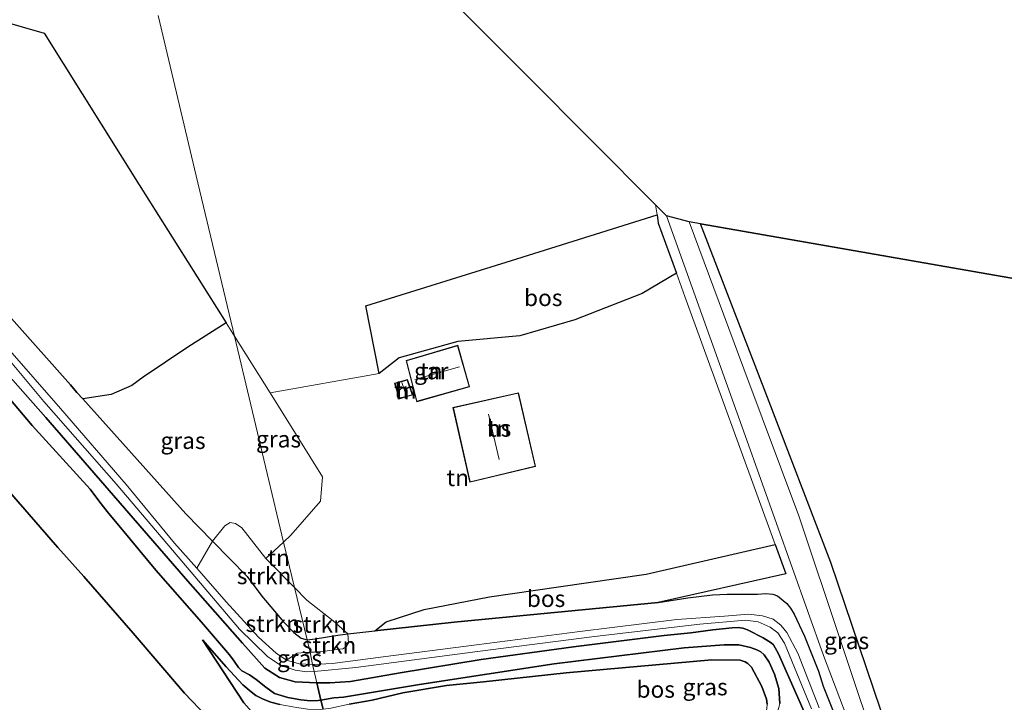
# Model space of a CAD drawing. Units: metres. Extents: x 209987 to 220001, y 463259 to 466284.
# Drawn here: x 216044 to 216192, y 464664 to 464767 of the extents above; entities that cross this region are included whole.
import ezdxf
from ezdxf.enums import TextEntityAlignment as Align

# ---------------------------------------------------------------- set-up
doc = ezdxf.new("R2010")
doc.units = ezdxf.units.M
for name, color, linetype in [('B-ME-GR-BOS-GV-B6', 10, 'Continuous'), ('B-ME-GW-INSTEEKWATERGANG-L-B1', 10, 'Continuous'), ('B-ME-KG-KADASTRAAL-OPNAMEDTMGRENS-L-B1', 10, 'Continuous')]:
    doc.layers.add(name, color=color, linetype=linetype)
for name, color, linetype, lineweight in [('B-ME-GR-STRUIKEN-GV-B6', 93, 'Continuous', 18), ('B-ME-GW-KRUINLIJN-L-B1', 93, 'Continuous', 18), ('B-ME-GW-TEENLIJN-L-B1', 93, 'Continuous', 18), ('B-ME-IE-GRASLAND-GV-B6', 93, 'Continuous', 18), ('B-ME-IE-GRONDWERKLIJN-GROND_INGERICHT-GV-B6', 253, 'Continuous', 18), ('B-ME-IE-HULPGEOMETRIE-L-B1', 53, 'Continuous', 18), ('B-ME-IE-TERREINAFSCHEIDING-DOORGANG-L-B1', 8, 'IE-TERREINAFSCHEIDING-KUNSTMATIG-OPEN', 18), ('B-ME-KG-KADASTRAAL-DAKRAND-L-B1', 13, 'Continuous', 18), ('B-ME-KG-KADASTRAAL-NOKLIJN-L-B1', 13, 'Continuous', 18), ('B-ME-OG-BEBOUWING-GV-B6', 173, 'Continuous', 18), ('B-ME-OG-WATER-GV-B6', 153, 'Continuous', 18), ('B-ME-VH-VERH_SOORT-ONVERHARD-GV-B6', 8, 'Continuous', 18)]:
    doc.layers.add(name, color=color, linetype=linetype, lineweight=lineweight)
doc.styles.add('NLCS-ISO', font='NLCS-ISO.TTF')
doc.linetypes.add('IE-TERREINAFSCHEIDING-KUNSTMATIG-OPEN', pattern='A,7,-1.5,[67,NLCS.SHX,S=0.75,R=0,X=0,Y=0],-1.5', length=10)

msp = doc.modelspace()

# ---------------------------------------------------------------- linework, layer by layer
at = {"layer": 'B-ME-GR-BOS-GV-B6'}
for points in [[(216041.262, 464766.587, 9.799), (216047.897, 464764.696, 9.881), (216062.167, 464741.968, 10.119), (216075.1802, 464721.2441, 10.3369), (216069.4319, 464717.6001, 10.5575), (216062.7355, 464713.0971, 10.497), (216061.0457, 464711.8625, 10.3962), (216057.9517, 464710.4948, 10.245), (216053.6885, 464709.8449, 9.9728), (216052.8149, 464710.8204, 9.9439), (216051.8252, 464711.9322, 9.9578), (216034.51, 464731.383, 10.201)], [(216142.746, 464728.686, 9.899), (216137.623, 464725.672, 9.902), (216127.525, 464721.698, 9.967), (216119.271, 464719.291, 10.073), (216109.934, 464718.456, 10.159), (216101.128, 464715.979, 10.167), (216098.165, 464713.666, 10.188), (216096.135, 464723.805, 9.939), (216117.984, 464730.621, 9.915), (216139.834, 464737.438, 9.891), (216140.008, 464736.215, 9.869), (216142.746, 464728.686, 9.899)], [(216247.086, 464718.553, 10.79), (216228.288, 464709.112, 10.731), (216229, 464684.426, 10.604), (216229.553, 464665.271, 10.505), (216229.713, 464659.74, 10.477), (216219.146, 464659.199, 10.253), (216215.438, 464657.951, 10.024), (216211.232, 464655.535, 10.114), (216208.297, 464654.097, 10.012), (216204.743, 464652.179, 9.955), (216200.07, 464650.391, 9.93), (216193.748, 464648.269, 9.804), (216185.773, 464646, 9.853), (216179.812, 464644.268, 9.824), (216165.908, 464685.321, 10.114), (216156.141, 464710.709, 9.994), (216146.375, 464736.098, 9.873), (216171.553, 464731.712, 10.102), (216196.73, 464727.325, 10.332), (216221.908, 464722.939, 10.561), (216247.086, 464718.553, 10.79)], [(216089.0104, 464664.5834, 10.2879), (216087.8462, 464664.5584, 10.2705), (216086.3818, 464664.7143, 10.2414), (216084.4423, 464665.0516, 10.2375), (216082.4651, 464665.6676, 10.2046), (216081.1662, 464666.6102, 10.1503), (216079.7092, 464667.7335, 10.0631), (216078.6996, 464668.4679, 10.0534), (216077.5639, 464669.0385, 10.0321), (216077.0677, 464669.5697, 10.0554), (216076.3973, 464670.5001, 10.0583), (216075.7051, 464671.4525, 10.0864), (216071.4847, 464676.3633, 10.1164), (216064.6358, 464684.1705, 10.0738), (216059.6143, 464690.2306, 10.0534), (216057.5424, 464692.7214, 10.0641), (216056.2668, 464694.3472, 10.0389), (216054.8169, 464696.2957, 10.0205), (216046.1166, 464705.8554, 10.1634), (216035.5658, 464718.3133, 10.396)], [(216035.5658, 464718.3133, 10.396), (216046.1166, 464705.8554, 10.1634), (216054.8169, 464696.2957, 10.0205), (216056.2668, 464694.3472, 10.0389), (216057.5424, 464692.7214, 10.0641), (216059.6143, 464690.2306, 10.0534), (216064.6358, 464684.1705, 10.0738), (216071.4847, 464676.3633, 10.1164)], [(216039.6762, 464716.5637, 9.9348), (216048.1266, 464707.0499, 9.8162), (216069.4386, 464682.515, 9.7067), (216077.6475, 464673.211, 9.8256), (216081.0006, 464669.4379, 9.8682), (216083.215, 464668.055, 10.02), (216085.5311, 464667.4236, 10.0809), (216088.808, 464667.23, 10.057), (216089.4203, 464664.6553, 10.2847), (216089.0104, 464664.5834, 10.2879)], [(216029.768, 464710.741, 13.846), (216049.925, 464687.534, 13.858), (216053.8492, 464683.1986, 13.8573), (216061.2615, 464674.6965, 13.8824), (216068.9542, 464665.6868, 13.7478), (216074.4037, 464659.9952, 13.973), (216075.0982, 464659.0409, 13.9384), (216075.5483, 464658.0871, 13.894), (216075.6746, 464657.1217, 13.8268), (216075.6288, 464652.4856, 13.7553), (216075.6307, 464650.3844, 13.751), (216075.6564, 464647.9593, 13.7434), (216075.524, 464645.8889, 13.7293), (216075.1042, 464643.2811, 13.7632), (216072.7812, 464638.0854, 13.8282), (216070.7036, 464634.218, 13.8382)], [(216074.4037, 464659.9952, 13.973), (216068.9542, 464665.6868, 13.7478), (216061.2615, 464674.6965, 13.8824), (216053.8492, 464683.1986, 13.8573), (216049.925, 464687.534, 13.858), (216029.768, 464710.741, 13.846)], [(216109.4008, 464676.364, 10.1858), (216097.5211, 464675.0398, 10.3594), (216099.1814, 464676.4128, 10.5333), (216104.8866, 464678.2471, 10.4505), (216114.6911, 464680.1518, 10.3263), (216125.0439, 464681.6439, 10.1276), (216138.2191, 464683.5578, 10.0448), (216157.5396, 464688.0142, 10.0596), (216159.146, 464683.598, 10.077), (216139.9896, 464679.3113, 9.8327), (216109.4008, 464676.364, 10.1858)], [(216071.4847, 464676.3633, 10.1164), (216075.7051, 464671.4525, 10.0864), (216076.3973, 464670.5001, 10.0583), (216077.0677, 464669.5697, 10.0554), (216077.5639, 464669.0385, 10.0321), (216078.6996, 464668.4679, 10.0534), (216079.7092, 464667.7335, 10.0631), (216081.1662, 464666.6102, 10.1503), (216082.4651, 464665.6676, 10.2046), (216084.4423, 464665.0516, 10.2375), (216086.3818, 464664.7143, 10.2414), (216087.8462, 464664.5584, 10.2705), (216089.0104, 464664.5834, 10.2879), (216089.4203, 464664.6553, 10.2847), (216089.7391, 464663.3143, 10.8413)], [(216158.2528, 464664.1749, 9.6657), (216158.0814, 464666.4101, 9.633), (216157.454, 464668.5765, 9.609), (216156.6763, 464670.3672, 9.6159), (216155.878, 464671.4538, 9.6603), (216155.3966, 464671.9081, 9.6646), (216154.7945, 464672.2227, 9.6698), (216153.85, 464672.567, 9.6928), (216152.0906, 464672.9659, 9.7159), (216149.9205, 464672.9606, 9.7347), (216143.914, 464672.505, 9.792), (216124.425, 464670.097, 10.29), (216104.187, 464667.018, 10.098), (216092.788, 464665.1224, 10.2327), (216091.3504, 464664.9941, 10.2695), (216089.4203, 464664.6553, 10.2847), (216088.808, 464667.23, 10.057), (216090.767, 464667.232, 10.064), (216093.862, 464667.4733, 9.9649), (216101.318, 464668.7624, 9.8404), (216113.4549, 464670.7328, 9.783), (216127.2969, 464672.638, 9.7084), (216140.9032, 464674.3585, 9.7146), (216144.881, 464674.756, 9.722), (216148.219, 464675.2007, 9.618), (216151.113, 464675.5229, 9.6201), (216151.981, 464675.5289, 9.629), (216152.6984, 464675.431, 9.6269), (216153.4039, 464675.1827, 9.6228), (216155.7549, 464674.0168, 9.6112), (216156.9609, 464673.2544, 9.6119)], [(216077.8286, 464664.2669, 11.1483), (216071.6703, 464673.7203, 10.8956), (216075.2063, 464669.676, 10.9223), (216077.7043, 464666.9336, 10.9282), (216078.931, 464665.9113, 10.9171), (216079.6404, 464665.3666, 10.9052), (216080.751, 464664.8044, 10.8993), (216081.8827, 464664.3591, 10.9023), (216083.2361, 464663.9844, 10.8704)], [(216083.2361, 464663.9844, 10.8704), (216081.8827, 464664.3591, 10.9023), (216080.751, 464664.8044, 10.8993), (216079.6404, 464665.3666, 10.9052), (216078.931, 464665.9113, 10.9171), (216077.7043, 464666.9336, 10.9282), (216075.2063, 464669.676, 10.9223), (216071.6703, 464673.7203, 10.8956), (216077.8286, 464664.2669, 11.1483)], [(216089.7391, 464663.3143, 10.8413), (216089.4203, 464664.6553, 10.2847), (216091.3504, 464664.9941, 10.2695), (216092.788, 464665.1224, 10.2327), (216104.187, 464667.018, 10.098), (216124.425, 464670.097, 10.29), (216143.914, 464672.505, 9.792), (216149.9205, 464672.9606, 9.7347), (216152.0906, 464672.9659, 9.7159), (216153.85, 464672.567, 9.6928), (216154.7945, 464672.2227, 9.6698), (216155.3966, 464671.9081, 9.6646), (216155.878, 464671.4538, 9.6603)], [(216156.9609, 464673.2544, 9.6119), (216157.2843, 464672.9335, 9.6132), (216158.0609, 464671.5779, 9.6721), (216162.113, 464662.442, 9.644)], [(216155.878, 464671.4538, 9.6603), (216156.6763, 464670.3672, 9.6159), (216157.454, 464668.5765, 9.609), (216158.0814, 464666.4101, 9.633), (216158.2528, 464664.1749, 9.6657)], [(216156.3696, 464664.0698, 10.1614), (216156.236, 464664.7934, 10.2007), (216155.531, 464666.7189, 10.2306), (216154.0176, 464669.5816, 10.2794), (216153.469, 464670.1614, 10.3136), (216153.0596, 464670.4081, 10.323), (216152.3223, 464670.6556, 10.3426), (216148.0546, 464670.7171, 10.3409), (216126.1766, 464668.7739, 10.5803), (216113.819, 464667.4, 10.653), (216108.247, 464666.856, 10.657), (216101.6916, 464665.7532, 10.7252), (216097.113, 464664.6631, 10.7652), (216093.6721, 464664.0389, 10.7593)], [(216093.6721, 464664.0389, 10.7593), (216097.113, 464664.6631, 10.7652), (216101.6916, 464665.7532, 10.7252), (216108.247, 464666.856, 10.657), (216113.819, 464667.4, 10.653), (216126.1766, 464668.7739, 10.5803), (216148.0546, 464670.7171, 10.3409), (216152.3223, 464670.6556, 10.3426), (216153.0596, 464670.4081, 10.323), (216153.469, 464670.1614, 10.3136), (216154.0176, 464669.5816, 10.2794), (216155.531, 464666.7189, 10.2306), (216156.236, 464664.7934, 10.2007), (216156.3696, 464664.0698, 10.1614)]]:
    msp.add_polyline3d(points, dxfattribs=at)
at = {"layer": 'B-ME-GR-STRUIKEN-GV-B6'}
for points in [[(216085.4557, 464681.5339, 10.5263), (216087.3701, 464673.727, 10.3658), (216086.469, 464673.9603, 10.464), (216085.3728, 464674.8148, 10.4631), (216083.8091, 464676.4263, 10.4704), (216080.5423, 464680.2348, 10.3793), (216078.333, 464683.208, 10.591), (216073.146, 464688.5012, 10.5307), (216074.988, 464690.8184, 10.6416), (216075.8206, 464691.281, 10.6258), (216076.5737, 464691.167, 10.6179), (216077.5395, 464690.523, 10.5941), (216081.1565, 464685.922, 10.5889), (216081.2173, 464685.8446, 10.5703), (216085.4557, 464681.5339, 10.5263)], [(216085.8328, 464671.6892, 9.6398), (216084.2312, 464670.6323, 8.9977), (216082.7203, 464671.6919, 8.9977), (216080.026, 464674.1183, 8.9977), (216075.2111, 464679.4209, 8.9977), (216070.7845, 464684.437, 9.0837), (216073.146, 464688.5012, 10.5307), (216078.333, 464683.208, 10.591), (216080.5423, 464680.2348, 10.3793), (216083.8091, 464676.4263, 10.4704), (216085.3728, 464674.8148, 10.4631), (216086.469, 464673.9603, 10.464), (216087.3701, 464673.727, 10.3658), (216087.7741, 464671.8451, 9.8316), (216087.6098, 464671.8431, 9.8364), (216085.8328, 464671.6892, 9.6398)], [(216088.5439, 464673.838, 10.3403), (216087.3701, 464673.727, 10.3658), (216085.4557, 464681.5339, 10.5263), (216087.3221, 464679.6358, 10.507), (216091.2261, 464676.5356, 10.6258), (216093.4531, 464674.5863, 10.4189), (216091.9557, 464674.4194, 10.4408), (216088.5439, 464673.838, 10.3403)], [(216088.4257, 464671.8527, 9.8126), (216087.7741, 464671.8451, 9.8316), (216087.3701, 464673.727, 10.3658), (216088.5439, 464673.838, 10.3403), (216091.9557, 464674.4194, 10.4408), (216093.4531, 464674.5863, 10.4189), (216093.5719, 464673.2568, 9.9869), (216093.2221, 464672.6391, 9.8602), (216092.6875, 464672.377, 9.8047), (216091.8, 464672.2283, 9.7651), (216090.349, 464672.0738, 9.7572), (216088.4257, 464671.8527, 9.8126)]]:
    msp.add_polyline3d(points, dxfattribs=at)
at = {"layer": 'B-ME-GW-INSTEEKWATERGANG-L-B1'}
for points in [[(216034.51, 464731.383, 10.201), (216051.8252, 464711.9322, 9.9578), (216052.8149, 464710.8204, 9.9439), (216053.6885, 464709.8449, 9.9728), (216069.149, 464692.58, 10.4843), (216073.146, 464688.5012, 10.5307), (216078.333, 464683.208, 10.591), (216080.5423, 464680.2348, 10.3793), (216083.8091, 464676.4263, 10.4704), (216085.3728, 464674.8148, 10.4631), (216086.469, 464673.9603, 10.464), (216087.3701, 464673.727, 10.3658)], [(216088.808, 464667.23, 10.057), (216085.5311, 464667.4236, 10.0809), (216083.215, 464668.055, 10.02), (216081.0006, 464669.4379, 9.8682), (216077.6475, 464673.211, 9.8256), (216069.4386, 464682.515, 9.7067), (216048.1266, 464707.0499, 9.8162), (216039.6762, 464716.5637, 9.9348)], [(216087.3701, 464673.727, 10.3658), (216088.5439, 464673.838, 10.3403), (216091.9557, 464674.4194, 10.4408), (216093.4531, 464674.5863, 10.4189), (216097.5211, 464675.0398, 10.3594), (216109.4008, 464676.364, 10.1858), (216139.9896, 464679.3113, 9.8327), (216144.4527, 464680.0029, 9.7952), (216148.1713, 464680.4501, 9.7633), (216150.3679, 464680.5537, 9.7601), (216154.9048, 464680.5672, 9.7258), (216156.1427, 464680.6367, 9.6348), (216157.2137, 464680.5311, 9.5878), (216157.8794, 464680.3002, 9.5574), (216159.2858, 464679.1407, 9.5271), (216159.8606, 464678.4554, 9.5032), (216160.4034, 464677.5677, 9.5239), (216161.9316, 464674.27, 9.6117), (216164.0366, 464669.0268, 9.6843), (216164.7701, 464666.7768, 9.722), (216173.033, 464646.005, 9.877)], [(216162.113, 464662.442, 9.644), (216158.0609, 464671.5779, 9.6721), (216157.2843, 464672.9335, 9.6132), (216156.9609, 464673.2544, 9.6119), (216155.7549, 464674.0168, 9.6112), (216153.4039, 464675.1827, 9.6228), (216152.6984, 464675.431, 9.6269), (216151.981, 464675.5289, 9.629), (216151.113, 464675.5229, 9.6201), (216148.219, 464675.2007, 9.618), (216144.881, 464674.756, 9.722), (216140.9032, 464674.3585, 9.7146), (216127.2969, 464672.638, 9.7084), (216113.4549, 464670.7328, 9.783), (216101.318, 464668.7624, 9.8404), (216093.862, 464667.4733, 9.9649), (216090.767, 464667.232, 10.064), (216088.808, 464667.23, 10.057)]]:
    msp.add_polyline3d(points, dxfattribs=at)
at = {"layer": 'B-ME-GW-KRUINLIJN-L-B1'}
for points in [[(216066.5007, 464628.2211, 14.0232), (216070.7036, 464634.218, 13.8382), (216072.7812, 464638.0854, 13.8282), (216075.1042, 464643.2811, 13.7632), (216075.524, 464645.8889, 13.7293), (216075.6564, 464647.9593, 13.7434), (216075.6307, 464650.3844, 13.751), (216075.6288, 464652.4856, 13.7553), (216075.6746, 464657.1217, 13.8268), (216075.5483, 464658.0871, 13.894), (216075.0982, 464659.0409, 13.9384), (216074.4037, 464659.9952, 13.973), (216068.9542, 464665.6868, 13.7478), (216061.2615, 464674.6965, 13.8824), (216053.8492, 464683.1986, 13.8573), (216049.925, 464687.534, 13.858), (216029.768, 464710.741, 13.846)], [(216071.6703, 464673.7203, 10.8956), (216075.2063, 464669.676, 10.9223), (216077.7043, 464666.9336, 10.9282), (216078.931, 464665.9113, 10.9171), (216079.6404, 464665.3666, 10.9052), (216080.751, 464664.8044, 10.8993), (216081.8827, 464664.3591, 10.9023), (216083.2361, 464663.9844, 10.8704), (216084.0759, 464663.8323, 10.8949), (216085.7303, 464663.5281, 10.9223), (216087.4476, 464663.3157, 10.9171), (216089.3407, 464663.266, 10.8526), (216089.7391, 464663.3143, 10.8413)], [(216089.7391, 464663.3143, 10.8413), (216090.9, 464663.4551, 10.8082), (216093.6721, 464664.0389, 10.7593), (216097.113, 464664.6631, 10.7652), (216101.6916, 464665.7532, 10.7252), (216108.247, 464666.856, 10.657), (216113.819, 464667.4, 10.653), (216126.1766, 464668.7739, 10.5803), (216148.0546, 464670.7171, 10.3409), (216152.3223, 464670.6556, 10.3426), (216153.0596, 464670.4081, 10.323), (216153.469, 464670.1614, 10.3136), (216154.0176, 464669.5816, 10.2794), (216155.531, 464666.7189, 10.2306), (216156.236, 464664.7934, 10.2007), (216156.3696, 464664.0698, 10.1614), (216156.3151, 464663.3562, 10.1349), (216156.0047, 464662.455, 10.1101), (216155.5309, 464661.8628, 10.0759), (216154.6517, 464661.0641, 10.0682), (216153.7443, 464660.6705, 10.0417), (216149.6426, 464659.3139, 9.8835)]]:
    msp.add_polyline3d(points, dxfattribs=at)
at = {"layer": 'B-ME-GW-TEENLIJN-L-B1'}
for points in [[(216035.5658, 464718.3133, 10.396), (216046.1166, 464705.8554, 10.1634), (216054.8169, 464696.2957, 10.0205), (216056.2668, 464694.3472, 10.0389), (216057.5424, 464692.7214, 10.0641), (216059.6143, 464690.2306, 10.0534), (216064.6358, 464684.1705, 10.0738), (216071.4847, 464676.3633, 10.1164), (216075.7051, 464671.4525, 10.0864), (216076.3973, 464670.5001, 10.0583), (216077.0677, 464669.5697, 10.0554), (216077.5639, 464669.0385, 10.0321), (216078.6996, 464668.4679, 10.0534), (216079.7092, 464667.7335, 10.0631), (216081.1662, 464666.6102, 10.1503), (216082.4651, 464665.6676, 10.2046), (216084.4423, 464665.0516, 10.2375), (216086.3818, 464664.7143, 10.2414), (216087.8462, 464664.5584, 10.2705), (216089.0104, 464664.5834, 10.2879), (216089.4203, 464664.6553, 10.2847)], [(216071.6703, 464673.7203, 10.8956), (216077.8286, 464664.2669, 11.1483), (216080.9352, 464660.7458, 11.2165), (216081.6063, 464659.8585, 11.1542), (216082.3357, 464658.8331, 11.1401), (216082.981, 464657.6072, 11.1016), (216083.3882, 464656.432, 11.0749), (216083.8077, 464653.0083, 11.0527)], [(216089.4203, 464664.6553, 10.2847), (216091.3504, 464664.9941, 10.2695), (216092.788, 464665.1224, 10.2327), (216104.187, 464667.018, 10.098), (216124.425, 464670.097, 10.29), (216143.914, 464672.505, 9.792), (216149.9205, 464672.9606, 9.7347), (216152.0906, 464672.9659, 9.7159), (216153.85, 464672.567, 9.6928), (216154.7945, 464672.2227, 9.6698), (216155.3966, 464671.9081, 9.6646), (216155.878, 464671.4538, 9.6603), (216156.6763, 464670.3672, 9.6159), (216157.454, 464668.5765, 9.609), (216158.0814, 464666.4101, 9.633), (216158.2528, 464664.1749, 9.6657), (216158.1055, 464663.561, 9.6642), (216157.7505, 464662.5143, 9.6988), (216157.2908, 464661.7291, 9.7501), (216156.3486, 464660.7714, 9.7809), (216155.9092, 464660.5311, 9.7946), (216155.1081, 464660.2, 9.8091), (216151.9335, 464659.4829, 9.8459), (216149.6426, 464659.3139, 9.8835)]]:
    msp.add_polyline3d(points, dxfattribs=at)
at = {"layer": 'B-ME-IE-GRASLAND-GV-B6'}
for points in [[(216173.033, 464646.005, 9.877), (216164.7701, 464666.7768, 9.722), (216164.0366, 464669.0268, 9.6843), (216161.9316, 464674.27, 9.6117), (216160.4034, 464677.5677, 9.5239), (216159.8606, 464678.4554, 9.5032), (216159.2858, 464679.1407, 9.5271), (216157.8794, 464680.3002, 9.5574), (216157.2137, 464680.5311, 9.5878), (216156.1427, 464680.6367, 9.6348), (216154.9048, 464680.5672, 9.7258), (216150.3679, 464680.5537, 9.7601), (216148.1713, 464680.4501, 9.7633), (216144.4527, 464680.0029, 9.7952), (216139.9896, 464679.3113, 9.8327), (216159.146, 464683.598, 10.077), (216157.5396, 464688.0142, 10.0596), (216144.016, 464725.193, 9.913), (216142.746, 464728.686, 9.899), (216140.008, 464736.215, 9.869), (216139.834, 464737.438, 9.891), (216139.621, 464738.937, 9.919), (216141.27, 464737.281, 9.82), (216153.062, 464704.358, 9.864)], [(216191.1989, 464610.8156, 10.2776), (216190.7988, 464610.722, 10.3229), (216190.1581, 464610.8182, 10.3452), (216189.6436, 464611.1723, 10.3067), (216185.717, 464622.1964, 9.9503), (216173.728, 464654.586, 10.024), (216161.083, 464692.306, 10.097), (216152.856, 464714.354, 9.976), (216144.629, 464736.402, 9.856), (216146.375, 464736.098, 9.873), (216156.141, 464710.709, 9.994), (216165.908, 464685.321, 10.114), (216179.812, 464644.268, 9.824), (216191.9094, 464611.2419, 10.2634), (216191.1989, 464610.8156, 10.2776)], [(216034.51, 464731.383, 10.201), (216051.8252, 464711.9322, 9.9578), (216052.8149, 464710.8204, 9.9439), (216053.6885, 464709.8449, 9.9728), (216069.149, 464692.58, 10.4843), (216073.146, 464688.5012, 10.5307)], [(216076.438, 464719.241, 10.358), (216083.779, 464688.372, 10.633), (216081.1565, 464685.922, 10.5889), (216077.5395, 464690.523, 10.5941), (216076.5737, 464691.167, 10.6179), (216075.8206, 464691.281, 10.6258), (216074.988, 464690.8184, 10.6416), (216073.146, 464688.5012, 10.5307), (216069.149, 464692.58, 10.4843), (216053.6885, 464709.8449, 9.9728), (216057.9517, 464710.4948, 10.245), (216061.0457, 464711.8625, 10.3962), (216062.7355, 464713.0971, 10.497), (216069.4319, 464717.6001, 10.5575), (216075.1802, 464721.2441, 10.3369), (216076.438, 464719.241, 10.358)], [(216084.898, 464689.417, 10.652), (216083.779, 464688.372, 10.633), (216076.438, 464719.241, 10.358), (216081.779, 464710.734, 10.447), (216089.664, 464698.176, 10.579), (216089.326, 464694.514, 10.681), (216084.898, 464689.417, 10.652)], [(216085.5617, 464669.1704, 8.9977), (216087.2947, 464668.9159, 8.9977), (216088.3973, 464668.9539, 8.9977), (216088.808, 464667.23, 10.057), (216085.5311, 464667.4236, 10.0809), (216083.215, 464668.055, 10.02), (216081.0006, 464669.4379, 9.8682), (216077.6475, 464673.211, 9.8256), (216069.4386, 464682.515, 9.7067), (216048.1266, 464707.0499, 9.8162), (216039.6762, 464716.5637, 9.9348)], [(216073.146, 464688.5012, 10.5307), (216070.7845, 464684.437, 9.0837), (216067.4427, 464688.2239, 8.9977), (216060.179, 464696.9954, 8.9977), (216050.3277, 464708.3898, 8.9977), (216042.374, 464717.4934, 8.9977)], [(216042.0791, 464716.3322, 8.9977), (216047.8705, 464709.4744, 8.9977), (216058.6854, 464697.0811, 8.9977), (216067.1236, 464687.1427, 8.9977), (216077.1791, 464675.2903, 8.9977), (216081.3921, 464671.202, 8.9977), (216083.4203, 464669.8565, 8.9977), (216085.5617, 464669.1704, 8.9977)], [(216153.062, 464704.358, 9.864), (216164.7895, 464671.3494, 9.8767), (216175.1429, 464644.0783, 9.8493)], [(216164.1541, 464663.5115, 8.98), (216160.9547, 464671.6942, 8.98), (216159.2907, 464674.8052, 8.98), (216158.4205, 464675.9204, 8.98), (216157.2756, 464676.82, 8.98), (216155.6729, 464677.3052, 8.98), (216153.5326, 464677.5291, 8.98), (216149.973, 464677.2623, 8.98), (216142.8189, 464676.7329, 8.98), (216128.2659, 464674.9588, 8.98), (216112.7651, 464672.9539, 8.98), (216098.727, 464671.1693, 8.98), (216091.1448, 464670.1666, 8.98), (216088.1689, 464670.0059, 8.9977), (216087.7741, 464671.8451, 9.8316), (216088.4257, 464671.8527, 9.8126), (216090.349, 464672.0738, 9.7572), (216091.8, 464672.2283, 9.7651), (216092.6875, 464672.377, 9.8047), (216093.2221, 464672.6391, 9.8602), (216093.5719, 464673.2568, 9.9869), (216093.4531, 464674.5863, 10.4189), (216097.5211, 464675.0398, 10.3594), (216109.4008, 464676.364, 10.1858), (216139.9896, 464679.3113, 9.8327), (216144.4527, 464680.0029, 9.7952), (216148.1713, 464680.4501, 9.7633), (216150.3679, 464680.5537, 9.7601), (216154.9048, 464680.5672, 9.7258), (216156.1427, 464680.6367, 9.6348), (216157.2137, 464680.5311, 9.5878), (216157.8794, 464680.3002, 9.5574), (216159.2858, 464679.1407, 9.5271), (216159.8606, 464678.4554, 9.5032), (216160.4034, 464677.5677, 9.5239)], [(216160.4034, 464677.5677, 9.5239), (216161.9316, 464674.27, 9.6117), (216164.0366, 464669.0268, 9.6843), (216164.7701, 464666.7768, 9.722), (216173.033, 464646.005, 9.877)], [(216162.113, 464662.442, 9.644), (216158.0609, 464671.5779, 9.6721), (216157.2843, 464672.9335, 9.6132), (216156.9609, 464673.2544, 9.6119), (216155.7549, 464674.0168, 9.6112), (216153.4039, 464675.1827, 9.6228), (216152.6984, 464675.431, 9.6269), (216151.981, 464675.5289, 9.629), (216151.113, 464675.5229, 9.6201), (216148.219, 464675.2007, 9.618), (216144.881, 464674.756, 9.722), (216140.9032, 464674.3585, 9.7146), (216127.2969, 464672.638, 9.7084), (216113.4549, 464670.7328, 9.783), (216101.318, 464668.7624, 9.8404), (216093.862, 464667.4733, 9.9649), (216090.767, 464667.232, 10.064), (216088.808, 464667.23, 10.057), (216088.3973, 464668.9539, 8.9977), (216094.6435, 464669.5746, 8.98), (216112.8941, 464671.9585, 8.98), (216130.454, 464674.2138, 8.98), (216146.2535, 464676.0436, 8.98), (216153.085, 464676.6365, 8.98), (216154.979, 464676.4001, 8.98), (216156.7888, 464675.5938, 8.98), (216157.9356, 464674.741, 8.98), (216158.9378, 464673.198, 8.98), (216162.9921, 464663.3534, 8.98)], [(216087.7741, 464671.8451, 9.8316), (216088.1689, 464670.0059, 8.9977), (216086.1424, 464670.1182, 8.9977), (216084.2312, 464670.6323, 8.9977), (216085.8328, 464671.6892, 9.6398), (216087.6098, 464671.8431, 9.8364), (216087.7741, 464671.8451, 9.8316)]]:
    msp.add_polyline3d(points, dxfattribs=at)
at = {"layer": 'B-ME-IE-GRONDWERKLIJN-GROND_INGERICHT-GV-B6'}
for points in [[(216100.948, 464777.763, 9.702), (216120.284, 464758.35, 9.81), (216139.621, 464738.937, 9.919), (216139.834, 464737.438, 9.891), (216117.984, 464730.621, 9.915), (216096.135, 464723.805, 9.939), (216098.165, 464713.666, 10.188), (216081.779, 464710.734, 10.447), (216076.438, 464719.241, 10.358), (216070.714, 464743.305, 9.707), (216064.991, 464767.369, 9.637)], [(216064.991, 464767.369, 9.637), (216070.714, 464743.305, 9.707), (216076.438, 464719.241, 10.358), (216075.1802, 464721.2441, 10.3369), (216062.167, 464741.968, 10.119), (216047.897, 464764.696, 9.881), (216041.262, 464766.587, 9.799)], [(216144.016, 464725.193, 9.913), (216157.5396, 464688.0142, 10.0596), (216138.2191, 464683.5578, 10.0448), (216125.0439, 464681.6439, 10.1276), (216114.6911, 464680.1518, 10.3263), (216104.8866, 464678.2471, 10.4505), (216099.1814, 464676.4128, 10.5333), (216097.5211, 464675.0398, 10.3594), (216093.4531, 464674.5863, 10.4189), (216091.2261, 464676.5356, 10.6258), (216087.3221, 464679.6358, 10.507), (216085.4557, 464681.5339, 10.5263), (216083.779, 464688.372, 10.633), (216084.898, 464689.417, 10.652), (216089.326, 464694.514, 10.681), (216089.664, 464698.176, 10.579), (216081.779, 464710.734, 10.447), (216098.165, 464713.666, 10.188), (216101.128, 464715.979, 10.167), (216109.934, 464718.456, 10.159), (216119.271, 464719.291, 10.073), (216127.525, 464721.698, 9.967), (216137.623, 464725.672, 9.902), (216142.746, 464728.686, 9.899), (216144.016, 464725.193, 9.913)], [(216102.194, 464715.585, 10.269), (216103.788, 464709.424, 10.269), (216111.711, 464711.659, 10.269), (216109.931, 464717.888, 10.269), (216102.194, 464715.585, 10.269)], [(216103.186, 464710.427, 10.224), (216102.379, 464712.732, 10.224), (216100.471, 464712.19, 10.224), (216101.147, 464709.869, 10.224), (216103.186, 464710.427, 10.224)], [(216119.05, 464710.759, 10.188), (216109.217, 464708.559, 10.188), (216111.769, 464697.348, 10.188), (216121.617, 464699.701, 10.188), (216119.05, 464710.759, 10.188)], [(216083.779, 464688.372, 10.633), (216085.4557, 464681.5339, 10.5263), (216081.2173, 464685.8446, 10.5703), (216081.1565, 464685.922, 10.5889), (216083.779, 464688.372, 10.633)]]:
    msp.add_polyline3d(points, dxfattribs=at)
at = {"layer": 'B-ME-IE-HULPGEOMETRIE-L-B1'}
msp.add_polyline3d([(216064.991, 464767.369, 9.637), (216070.714, 464743.305, 9.707), (216076.438, 464719.241, 10.358), (216083.779, 464688.372, 10.633), (216085.4557, 464681.5339, 10.5263), (216087.3701, 464673.727, 10.3658), (216087.7741, 464671.8451, 9.8316), (216088.1689, 464670.0059, 8.9977), (216088.3973, 464668.9539, 8.9977), (216088.808, 464667.23, 10.057), (216089.4203, 464664.6553, 10.2847), (216089.7391, 464663.3143, 10.8413)], dxfattribs=at)
at = {"layer": 'B-ME-IE-TERREINAFSCHEIDING-DOORGANG-L-B1'}
msp.add_line((216144.016, 464725.193, 9.913), (216142.746, 464728.686, 9.899), dxfattribs=at)
at = {"layer": 'B-ME-KG-KADASTRAAL-DAKRAND-L-B1'}
for points in [[(216102.254, 464715.551, 12.471), (216109.897, 464717.826, 12.523), (216111.649, 464711.694, 12.474), (216103.824, 464709.486, 12.576), (216102.254, 464715.551, 12.471)], [(216101.182, 464709.93, 11.487), (216100.533, 464712.156, 11.519), (216102.347, 464712.671, 11.515), (216103.121, 464710.461, 11.527), (216101.182, 464709.93, 11.487)], [(216119.013, 464710.699, 12.494), (216121.557, 464699.738, 12.658), (216111.807, 464697.408, 12.47), (216109.277, 464708.521, 12.425), (216119.013, 464710.699, 12.494)]]:
    msp.add_polyline3d(points, dxfattribs=at)
at = {"layer": 'B-ME-KG-KADASTRAAL-NOKLIJN-L-B1'}
for p, q in [((216103.481, 464712.756, 13.756), (216110.218, 464714.633, 13.634)), ((216101.539, 464712.282, 12.188), (216102.12, 464710.715, 12.213)), ((216114.545, 464707.527, 17.831), (216116.174, 464700.742, 17.961))]:
    msp.add_line(p, q, dxfattribs=at)
at = {"layer": 'B-ME-KG-KADASTRAAL-OPNAMEDTMGRENS-L-B1'}
msp.add_polyline3d([(216381.907, 464715.961, 10.597), (216350.126, 464714.532, 10.604), (216318.344, 464713.104, 10.612), (216286.563, 464711.675, 10.62), (216247.086, 464718.553, 10.79), (216221.908, 464722.939, 10.561), (216196.73, 464727.325, 10.332), (216171.553, 464731.712, 10.102), (216146.375, 464736.098, 9.873), (216144.629, 464736.402, 9.856), (216141.27, 464737.281, 9.82), (216139.621, 464738.937, 9.919), (216120.284, 464758.35, 9.81), (216100.948, 464777.763, 9.702), (216099.969, 464778.746, 9.638), (216098.312, 464780.409, 10.694), (216069.475, 464811.898, 10.094), (216057.191, 464827.973, 10.179), (216056.673, 464828.751, 9.931), (216055.9, 464829.803, 10.006), (216048.64, 464836.119, 10.031)], dxfattribs=at)
at = {"layer": 'B-ME-OG-BEBOUWING-GV-B6'}
for points in [[(216102.194, 464715.585, 10.269), (216109.931, 464717.888, 10.269), (216111.711, 464711.659, 10.269), (216103.788, 464709.424, 10.269), (216102.194, 464715.585, 10.269)], [(216101.147, 464709.869, 10.224), (216100.471, 464712.19, 10.224), (216102.379, 464712.732, 10.224), (216103.186, 464710.427, 10.224), (216101.147, 464709.869, 10.224)], [(216119.05, 464710.759, 10.188), (216121.617, 464699.701, 10.188), (216111.769, 464697.348, 10.188), (216109.217, 464708.559, 10.188), (216119.05, 464710.759, 10.188)]]:
    msp.add_polyline3d(points, dxfattribs=at)
at = {"layer": 'B-ME-OG-WATER-GV-B6'}
for points in [[(216042.374, 464717.4934, 8.9977), (216050.3277, 464708.3898, 8.9977), (216060.179, 464696.9954, 8.9977), (216067.4427, 464688.2239, 8.9977), (216070.7845, 464684.437, 9.0837), (216075.2111, 464679.4209, 8.9977), (216080.026, 464674.1183, 8.9977), (216082.7203, 464671.6919, 8.9977), (216084.2312, 464670.6323, 8.9977), (216086.1424, 464670.1182, 8.9977), (216088.1689, 464670.0059, 8.9977), (216088.3973, 464668.9539, 8.9977)], [(216088.3973, 464668.9539, 8.9977), (216087.2947, 464668.9159, 8.9977), (216085.5617, 464669.1704, 8.9977), (216083.4203, 464669.8565, 8.9977), (216081.3921, 464671.202, 8.9977), (216077.1791, 464675.2903, 8.9977), (216067.1236, 464687.1427, 8.9977), (216058.6854, 464697.0811, 8.9977), (216047.8705, 464709.4744, 8.9977), (216042.0791, 464716.3322, 8.9977)], [(216162.9921, 464663.3534, 8.98), (216158.9378, 464673.198, 8.98), (216157.9356, 464674.741, 8.98), (216156.7888, 464675.5938, 8.98), (216154.979, 464676.4001, 8.98), (216153.085, 464676.6365, 8.98), (216146.2535, 464676.0436, 8.98), (216130.454, 464674.2138, 8.98), (216112.8941, 464671.9585, 8.98), (216094.6435, 464669.5746, 8.98), (216088.3973, 464668.9539, 8.9977), (216088.1689, 464670.0059, 8.9977), (216091.1448, 464670.1666, 8.98), (216098.727, 464671.1693, 8.98), (216112.7651, 464672.9539, 8.98), (216128.2659, 464674.9588, 8.98), (216142.8189, 464676.7329, 8.98), (216149.973, 464677.2623, 8.98), (216153.5326, 464677.5291, 8.98), (216155.6729, 464677.3052, 8.98), (216157.2756, 464676.82, 8.98)], [(216157.2756, 464676.82, 8.98), (216158.4205, 464675.9204, 8.98), (216159.2907, 464674.8052, 8.98), (216160.9547, 464671.6942, 8.98), (216164.1541, 464663.5115, 8.98)]]:
    msp.add_polyline3d(points, dxfattribs=at)
at = {"layer": 'B-ME-VH-VERH_SOORT-ONVERHARD-GV-B6'}
msp.add_polyline3d([(216190.1193, 464609.8367, 10.3499), (216187.258, 464608.875, 10.379), (216184.0617, 464618.4793, 9.8798), (216175.1429, 464644.0783, 9.8493), (216164.7895, 464671.3494, 9.8767), (216153.062, 464704.358, 9.864), (216141.27, 464737.281, 9.82), (216144.629, 464736.402, 9.856), (216152.856, 464714.354, 9.976), (216161.083, 464692.306, 10.097), (216173.728, 464654.586, 10.024), (216185.717, 464622.1964, 9.9503), (216189.6436, 464611.1723, 10.3067), (216190.1193, 464609.8367, 10.3499)], dxfattribs=at)

# ---------------------------------------------------------------- texts
at = {"layer": 'B-ME-GR-BOS-GV-B6', "ltscale": 0.2, "style": 'NLCS-ISO'}
for p in [(216122.7582, 464725.0177), (216123.1836, 464679.8822), (216139.6328, 464666.2679)]:
    msp.add_text('bos', height=2.5, dxfattribs=at).set_placement(p, align=Align.MIDDLE_CENTER)
at = {"layer": 'B-ME-GR-STRUIKEN-GV-B6', "ltscale": 0.2, "style": 'NLCS-ISO'}
for p in [(216080.8833, 464683.2997), (216082.1916, 464676.14), (216089.2338, 464676.0143), (216090.6316, 464672.8914)]:
    msp.add_text('strkn', height=2.5, dxfattribs=at).set_placement(p, align=Align.MIDDLE_CENTER)
at = {"layer": 'B-ME-IE-GRASLAND-GV-B6', "ltscale": 0.2, "style": 'NLCS-ISO'}
for p in [(216068.7337, 464703.583), (216083.051, 464703.8065), (216168.2692, 464673.562), (216086.2, 464670.9255), (216147.0462, 464666.63)]:
    msp.add_text('gras', height=2.5, dxfattribs=at).set_placement(p, align=Align.MIDDLE_CENTER)
at = {"layer": 'B-ME-IE-GRONDWERKLIJN-GROND_INGERICHT-GV-B6', "ltscale": 0.2, "style": 'NLCS-ISO'}
for p in [(216105.9636, 464714.0282), (216102.0738, 464711.129), (216116.1406, 464705.4252), (216109.9364, 464698.0162), (216083.0775, 464686.0089)]:
    msp.add_text('tn', height=2.5, dxfattribs=at).set_placement(p, align=Align.MIDDLE_CENTER)
at = {"layer": 'B-ME-OG-BEBOUWING-GV-B6', "ltscale": 0.2, "style": 'NLCS-ISO'}
for s, p in [('gar', (216105.9636, 464714.0282)), ('h', (216101.666, 464711.0174)), ('hs', (216116.1406, 464705.4252))]:
    msp.add_text(s, height=2.5, dxfattribs=at).set_placement(p, align=Align.MIDDLE_CENTER)

doc.saveas('drawing.dxf')
